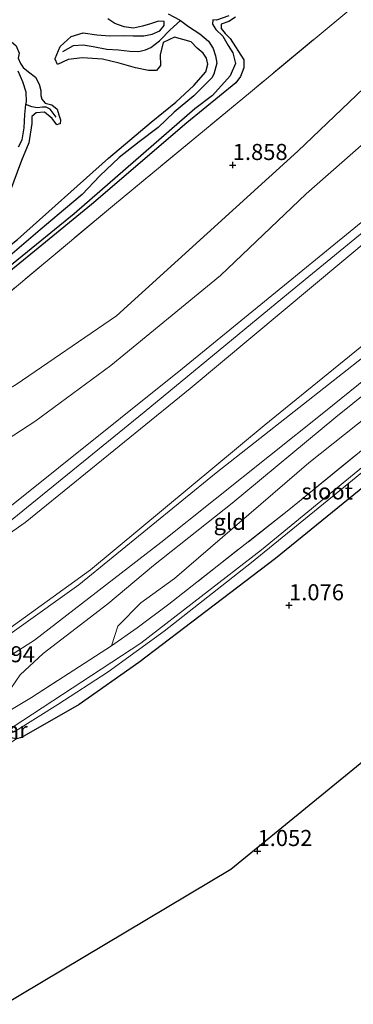
# Model space of a CAD drawing. Units: metres. Extents: x 79998 to 86369, y 401143 to 406253.
# Drawn here: x 80213 to 80265, y 405826 to 405979 of the extents above; entities that cross this region are included whole.
import ezdxf
from ezdxf.enums import TextEntityAlignment as Align

# ---------------------------------------------------------------- set-up
doc = ezdxf.new("R2010")
doc.units = ezdxf.units.M
doc.linetypes.add('IE-TERREINAFSCHEIDING', pattern=[10, 8, -2])
doc.layers.get('0').update_dxf_attribs({"lineweight": 25})
for name, color, linetype in [('B-ME-GW-GRONDWERKLIJN-L-B1', 10, 'Continuous'), ('B-ME-GW-HOOGTEPUNT-S-B1', 10, 'Continuous'), ('B-ME-GW-INSTEEKWATERGANG-L-B1', 10, 'Continuous'), ('B-ME-KG-KADASTRAAL-OPNAMEDTMGRENS-L-B1', 10, 'Continuous'), ('B-ME-OG-BREUK-L-B1', 10, 'Continuous')]:
    doc.layers.add(name, color=color, linetype=linetype)
for name, color, linetype, lineweight in [('B-ME-GW-KRUINLIJN-L-B1', 93, 'Continuous', 18), ('B-ME-GW-TEENLIJN-L-B1', 93, 'Continuous', 18), ('B-ME-IE-GRASLAND-GV-B6', 93, 'Continuous', 18), ('B-ME-IE-GRONDWERKLIJN-GROND_INGERICHT-GV-B6', 253, 'Continuous', 18), ('B-ME-IE-GRONDWERKLIJN-GROND_NIETINGERICHT-GV-B6', 253, 'Continuous', 18), ('B-ME-IE-TERREINAFSCHEIDING-RASTERHEKWERK-L-B1', 8, 'IE-TERREINAFSCHEIDING', 18), ('B-ME-MW-MUUR-GV-B6', 8, 'IE-TERREINAFSCHEIDING-KUNSTMATIG', 18), ('B-ME-OB-BEKLEDING-GV-B6', 253, 'Continuous', 18), ('B-ME-OG-WATER-GV-B6', 153, 'Continuous', 18), ('B-ME-VH-VERH_SOORT-ONVERHARD-GV-B6', 8, 'Continuous', 18)]:
    doc.layers.add(name, color=color, linetype=linetype, lineweight=lineweight)
doc.styles.add('NLCS-ISO', font='NLCS-ISO.TTF')
doc.linetypes.add('IE-TERREINAFSCHEIDING-KUNSTMATIG', pattern='A,4,[82,NLCS.SHX,S=0.75,R=90,X=0,Y=0],4,-2', length=10)

# ---------------------------------------------------------------- blocks, each defined once
blk = doc.blocks.new('hoogtepunt')
for p, q in [((-0.5, 0), (0.5, 0)), ((0, 0.5), (0, -0.5))]:
    blk.add_line(p, q)

msp = doc.modelspace()

# ---------------------------------------------------------------- linework, layer by layer
at = {"layer": 'B-ME-GW-GRONDWERKLIJN-L-B1'}
for points in [[(80246.563, 405979.599, 1.369), (80245.559, 405978.928, 1.433), (80244.363, 405978.488, 1.441), (80244.357, 405977.849, 1.437), (80244.997, 405977.07, 1.401), (80245.768, 405976.261, 1.377), (80247.881, 405972.986, 1.369), (80247.893, 405971.735, 1.357), (80247.381, 405970.4, 1.333), (80246.628, 405969.374, 1.341), (80239.056, 405963.2, 1.381), (80224.221, 405950.488, 1.365), (80207.665, 405936.938, 1.349), (80193.399, 405926.132, 1.345), (80179.651, 405917.633, 1.337), (80169.996, 405911.621, 1.517), (80165.752, 405908.999, 1.417), (80152.479, 405901.529, 1.308), (80133.013, 405890.125, 1.353), (80109.811, 405876.699, 1.317)], [(80211.051, 405979.653, 1.325), (80210.968, 405978.411, 1.321), (80211.259, 405977.384, 1.325), (80211.792, 405975.801, 1.357), (80212.557, 405975.12, 1.361), (80213.035, 405974.007, 1.341), (80212.848, 405973.228, 1.425), (80213.21, 405972.386, 1.525), (80213.635, 405971.789, 1.557), (80214.465, 405971.103, 1.529), (80215.554, 405970.281, 1.493), (80216.111, 405969.196, 1.509), (80216.402, 405968.185, 1.513), (80216.364, 405967.444, 1.509)], [(80239.687, 405975.743, 1.433), (80237.133, 405976.496, 1.461), (80235.349, 405975.659, 1.541), (80234.912, 405973.722, 1.529), (80234.926, 405972.09, 1.529), (80234.309, 405971.294, 1.541), (80233.111, 405971.315, 1.533), (80231.052, 405971.724, 1.505), (80228.553, 405972.423, 1.497), (80225.948, 405973.056, 1.489), (80222.853, 405973.301, 1.489), (80220.618, 405973.006, 1.481), (80218.946, 405972.228, 1.453), (80218.618, 405973.073, 1.449), (80218.58, 405973.17, 1.449), (80219.37, 405975.038, 1.409), (80221.072, 405976.614, 1.385), (80222.947, 405977.151, 1.397), (80225.084, 405976.841, 1.417), (80227.08, 405976.694, 1.445), (80229.325, 405976.748, 1.457), (80230.712, 405976.697, 1.449), (80232.369, 405976.698, 1.465), (80233.68, 405976.938, 1.473), (80234.854, 405977.451, 1.477), (80235.512, 405978.322, 1.477), (80235.499, 405978.943, 1.501)], [(80235.499, 405978.943, 1.501), (80234.617, 405978.96, 1.501), (80233.402, 405978.582, 1.493), (80232.166, 405978.193, 1.461), (80230.769, 405977.889, 1.453), (80229.316, 405978.101, 1.453), (80227.865, 405978.636, 1.449), (80226.801, 405979.332, 1.461)], [(80106.969, 405878.661, 1.341), (80128.089, 405891.181, 1.292), (80145.324, 405901.095, 1.272), (80154.735, 405906.671, 1.252), (80160.546, 405911.105, 1.525), (80166.361, 405914.684, 1.774), (80169.618, 405916.251, 1.313), (80178.157, 405920.651, 1.264), (80191.482, 405928.859, 1.321), (80198.513, 405933.874, 1.321), (80204.402, 405938.658, 1.329), (80209.519, 405942.503, 1.333), (80212.769, 405945.071, 1.337), (80226.874, 405957.66, 1.304), (80233.493, 405963.255, 1.365), (80237.348, 405966.371, 1.409), (80240.121, 405968.974, 1.425), (80241.956, 405971.089, 1.413), (80242.312, 405972.276, 1.433), (80242.098, 405973.2, 1.437), (80241.56, 405973.989, 1.437), (80240.657, 405974.805, 1.437), (80239.687, 405975.743, 1.433)], [(80216.364, 405967.444, 1.509), (80216.521, 405966.858, 1.501), (80217.066, 405966.24, 1.497), (80218.113, 405965.971, 1.397), (80218.905, 405965.298, 1.357), (80219.195, 405964.413, 1.333), (80219.433, 405963.634, 1.341), (80219.383, 405963.027, 1.361), (80219.142, 405962.95, 1.376), (80218.886, 405962.867, 1.393), (80218.165, 405963.856, 1.425), (80216.966, 405964.846, 1.425), (80215.679, 405964.747, 1.429), (80214.974, 405964.168, 1.449)], [(80214.974, 405964.168, 1.449), (80214.962, 405963.078, 1.453), (80214.527, 405960.071, 1.453), (80213.404, 405957.313, 1.401)], [(80213.404, 405957.313, 1.401), (80211.517, 405952.283, 1.465)]]:
    msp.add_polyline3d(points, dxfattribs=at)
at = {"layer": 'B-ME-GW-INSTEEKWATERGANG-L-B1'}
msp.add_polyline3d([(80330.576, 405959.038, 0.985), (80308.961, 405941.493, 1.056), (80283.462, 405920.445, 1.1), (80252.785, 405895.475, 1.048), (80231.587, 405879.331, 0.975), (80222.343, 405872.766, 0.979), (80213.371, 405867.686, 0.954), (80212.591, 405867.471, 0.969), (80211.724, 405867.601, 1.014), (80211.46, 405867.74, 1.036), (80210.833, 405868.614, 1.06), (80210.465, 405869.807, 1.056), (80210.626, 405870.561, 1.056), (80211.078, 405871.52, 1.409)], dxfattribs=at)
at = {"layer": 'B-ME-GW-KRUINLIJN-L-B1'}
for points in [[(80320.551, 405992.649, 6.362), (80299.693, 405975.282, 6.333), (80264.959, 405946.748, 6.237), (80238.343, 405925.016, 6.072), (80209.455, 405901.857, 6.152), (80185.118, 405885.866, 6.177), (80150.873, 405866.03, 6.169), (80114.42, 405844.499, 6.14), (80078.008, 405822.313, 6.1), (80033.538, 405796.183, 6.036), (80000, 405776.3477, 6.0865)], [(80320.985, 405991.194, 6.46), (80288.829, 405964.644, 6.494), (80254.824, 405936.689, 6.373), (80232.437, 405918.22, 6.301), (80211.092, 405900.862, 6.389), (80192.71, 405888.778, 6.349), (80157.347, 405867.914, 6.353), (80124.271, 405848.384, 6.269), (80085.28, 405825.01, 6.245), (80044.701, 405800.72, 6.253), (80000, 405774.1423, 6.2493)], [(80321.511, 405989.43, 6.362), (80296.414, 405968.666, 6.393), (80268.072, 405945.754, 6.337), (80239.548, 405921.913, 6.253), (80213.954, 405901.054, 6.305), (80195.346, 405888.016, 6.265), (80167.186, 405871.766, 6.277), (80141.578, 405856.546, 6.269), (80111.647, 405839.031, 6.257), (80079.585, 405819.617, 6.197), (80047.388, 405800.49, 6.217), (80014.358, 405780.949, 6.173), (80000, 405772.2718, 6.1662)], [(80327.36, 405969.822, 1.665), (80294.076, 405943.131, 1.838), (80262.133, 405917.443, 1.814), (80246.044, 405904.056, 1.786), (80233.886, 405894.4, 1.806), (80226.759, 405888.446, 1.802), (80216.726, 405880.725, 1.858), (80213.176, 405877.408, 1.842), (80211.075, 405874.28, 1.734), (80209.181, 405871.559, 1.609), (80208.874, 405870.157, 1.513)]]:
    msp.add_polyline3d(points, dxfattribs=at)
at = {"layer": 'B-ME-GW-TEENLIJN-L-B1'}
for points in [[(80314.977, 406011.338, 2.269), (80282.353, 405983.799, 2.268), (80256.264, 405958.766, 2.28), (80228.114, 405933.186, 2.232), (80212.532, 405922.499, 2.179), (80189.351, 405908.773, 2.103), (80155.04, 405887.776, 2.039), (80115.684, 405864.304, 2.107), (80077.486, 405842.169, 2.083), (80041.112, 405820.356, 2.103), (80000, 405796.266, 2.0761)], [(80325.407, 405976.37, 2.03), (80302.452, 405957.907, 2.087), (80276.66, 405937.008, 2.047), (80251.05, 405916.132, 2.019), (80224.085, 405893.727, 1.939), (80203.849, 405879.106, 1.886), (80176.413, 405862.754, 1.959), (80150.987, 405847.568, 1.983), (80118.953, 405829.342, 1.987), (80086.35, 405809.663, 1.923), (80050.769, 405788.288, 1.886), (80014.693, 405766.925, 1.806), (80001.046, 405758.62, 1.818)], [(80328.11, 405967.306, 1.09), (80309.455, 405951.842, 1.152), (80282.369, 405929.765, 1.18), (80257.948, 405910.329, 1.188), (80237.112, 405892.388, 1.304), (80231.909, 405888.563, 1.393), (80228.318, 405884.939, 1.389), (80227.346, 405881.879, 1.1)]]:
    msp.add_polyline3d(points, dxfattribs=at)
at = {"layer": 'B-ME-IE-GRASLAND-GV-B6'}
for points in [[(80278.242, 405919.514, 0.096), (80250.621, 405896.808, 0.092), (80231.893, 405882.332, 0.072), (80212.072, 405869.298, 0.08), (80211.991, 405869.356, 0.08), (80211.649, 405868.88, 0.979), (80211.943, 405868.463, 0.979), (80212.514, 405868.594, 0.08), (80212.492, 405868.691, 0.08), (80219.035, 405872.799, 0.088), (80226.819, 405877.875, 0.076), (80235.536, 405884.188, 0.088), (80249.061, 405894.852, 0.084), (80263.623, 405906.725, 0.096), (80283.66, 405923.169, 0.096)], [(80283.462, 405920.445, 1.1), (80252.785, 405895.475, 1.048), (80231.587, 405879.331, 0.975), (80222.343, 405872.766, 0.979), (80213.371, 405867.686, 0.954), (80212.591, 405867.471, 0.969), (80211.724, 405867.601, 1.014), (80211.46, 405867.74, 1.036), (80210.833, 405868.614, 1.06), (80210.465, 405869.807, 1.056), (80210.626, 405870.561, 1.056), (80211.078, 405871.52, 1.409), (80214.918, 405873.894, 1.228), (80227.346, 405881.879, 1.1), (80231.331, 405884.703, 1.389), (80236.262, 405888.374, 1.136), (80254.87, 405903.04, 1.104), (80272.838, 405917.75, 1.032)]]:
    msp.add_polyline3d(points, dxfattribs=at)
at = {"layer": 'B-ME-IE-GRONDWERKLIJN-GROND_INGERICHT-GV-B6'}
for points in [[(80282.353, 405983.799, 2.268), (80256.264, 405958.766, 2.28), (80228.114, 405933.186, 2.232), (80212.532, 405922.499, 2.179), (80189.351, 405908.773, 2.103), (80155.04, 405887.776, 2.039), (80115.684, 405864.304, 2.107), (80077.486, 405842.169, 2.083), (80041.112, 405820.356, 2.103), (80000, 405796.266, 2.0761)], [(80000, 405796.266, 2.0761), (80000, 405807.6259, 1.5474), (80016.409, 405817.426, 1.489), (80041.608, 405832.392, 1.529), (80062.181, 405844.732, 1.561), (80090.888, 405861.971, 1.481), (80117.851, 405878.183, 1.473), (80142.784, 405893.055, 1.465), (80163.242, 405905.172, 1.477), (80170.485, 405909.794, 1.914), (80179.626, 405915.112, 1.521), (80189.816, 405921.119, 1.457), (80198.429, 405926.49, 1.481), (80204.325, 405930.853, 1.437), (80227.81, 405950.466, 1.477), (80248.914, 405967.956, 1.658), (80266.304, 405982.456, 1.614)], [(80227.346, 405881.879, 1.1), (80214.918, 405873.894, 1.228), (80211.078, 405871.52, 1.409), (80208.874, 405870.157, 1.513), (80209.181, 405871.559, 1.609), (80211.075, 405874.28, 1.734), (80213.176, 405877.408, 1.842), (80216.726, 405880.725, 1.858), (80226.759, 405888.446, 1.802), (80233.886, 405894.4, 1.806), (80246.044, 405904.056, 1.786), (80262.133, 405917.443, 1.814), (80294.076, 405943.131, 1.838), (80327.36, 405969.822, 1.665), (80328.11, 405967.306, 1.09), (80309.455, 405951.842, 1.152), (80282.369, 405929.765, 1.18), (80257.948, 405910.329, 1.188), (80237.112, 405892.388, 1.304), (80231.909, 405888.563, 1.393), (80228.318, 405884.939, 1.389), (80227.346, 405881.879, 1.1)], [(80329.167, 405963.764, 0.993), (80310.12, 405948.252, 1.024), (80288.073, 405930.126, 1.048), (80272.838, 405917.75, 1.032), (80254.87, 405903.04, 1.104), (80236.262, 405888.374, 1.136), (80231.331, 405884.703, 1.389), (80227.346, 405881.879, 1.1), (80228.318, 405884.939, 1.389), (80231.909, 405888.563, 1.393), (80237.112, 405892.388, 1.304), (80257.948, 405910.329, 1.188), (80282.369, 405929.765, 1.18), (80309.455, 405951.842, 1.152), (80328.11, 405967.306, 1.09), (80329.167, 405963.764, 0.993)], [(80000, 405776.3477, 6.0865), (80000, 405787.6894, 3.6664), (80034.089, 405808.178, 3.72), (80059.008, 405823.209, 3.624), (80084.827, 405838.41, 3.785), (80114.666, 405855.855, 3.745), (80141.036, 405871.798, 3.696), (80168.241, 405887.891, 3.688), (80196.869, 405904.711, 3.704), (80215.432, 405916.767, 3.692), (80227.251, 405925.455, 3.668), (80244.247, 405939.446, 3.672), (80257.536, 405952.152, 3.628), (80270.331, 405963.395, 3.861)], [(80000, 405772.2718, 6.1662), (80000, 405776.3477, 6.0865), (80033.538, 405796.183, 6.036), (80078.008, 405822.313, 6.1), (80114.42, 405844.499, 6.14), (80150.873, 405866.03, 6.169), (80185.118, 405885.866, 6.177), (80209.455, 405901.857, 6.152), (80238.343, 405925.016, 6.072), (80264.959, 405946.748, 6.237)], [(80264.959, 405946.748, 6.237), (80238.343, 405925.016, 6.072), (80209.455, 405901.857, 6.152), (80185.118, 405885.866, 6.177), (80150.873, 405866.03, 6.169), (80114.42, 405844.499, 6.14), (80078.008, 405822.313, 6.1), (80033.538, 405796.183, 6.036), (80000, 405776.3477, 6.0865)], [(80000, 405772.2718, 6.1662), (80014.358, 405780.949, 6.173), (80047.388, 405800.49, 6.217), (80079.585, 405819.617, 6.197), (80111.647, 405839.031, 6.257), (80141.578, 405856.546, 6.269), (80167.186, 405871.766, 6.277), (80195.346, 405888.016, 6.265), (80213.954, 405901.054, 6.305), (80239.548, 405921.913, 6.253), (80268.072, 405945.754, 6.337)], [(80268.072, 405945.754, 6.337), (80239.548, 405921.913, 6.253), (80213.954, 405901.054, 6.305), (80195.346, 405888.016, 6.265), (80167.186, 405871.766, 6.277), (80141.578, 405856.546, 6.269), (80111.647, 405839.031, 6.257), (80079.585, 405819.617, 6.197), (80047.388, 405800.49, 6.217), (80014.358, 405780.949, 6.173), (80000, 405772.2718, 6.1662)], [(80294.076, 405943.131, 1.838), (80262.133, 405917.443, 1.814), (80246.044, 405904.056, 1.786), (80233.886, 405894.4, 1.806), (80226.759, 405888.446, 1.802), (80216.726, 405880.725, 1.858), (80213.176, 405877.408, 1.842), (80211.075, 405874.28, 1.734), (80209.181, 405871.559, 1.609), (80208.874, 405870.157, 1.513), (80202.835, 405866.472, 1.493)], [(80093.569, 405809.377, 1.846), (80123.523, 405827.285, 1.85), (80150.797, 405843.357, 1.882), (80175.085, 405857.899, 1.878), (80197.334, 405871.282, 1.854), (80215.386, 405882.796, 1.874), (80235.022, 405897.985, 1.862), (80260.263, 405918.183, 1.866), (80285.83, 405938.815, 1.959)], [(80276.66, 405937.008, 2.047), (80251.05, 405916.132, 2.019), (80224.085, 405893.727, 1.939), (80203.849, 405879.106, 1.886), (80176.413, 405862.754, 1.959), (80150.987, 405847.568, 1.983), (80118.953, 405829.342, 1.987), (80086.35, 405809.663, 1.923), (80050.769, 405788.288, 1.886), (80014.693, 405766.925, 1.806), (80001.046, 405758.62, 1.818), (80000, 405762.0645, 3.0586), (80000, 405772.2718, 6.1662)], [(80267.765, 405927.851, 2.015), (80243.587, 405908.775, 1.991), (80222.258, 405891.379, 1.951), (80203.359, 405877.879, 1.882), (80183.198, 405865.752, 1.923), (80159.241, 405851.24, 1.979), (80133.587, 405835.88, 1.927), (80105.818, 405819.435, 1.939), (80079.166, 405803.745, 1.898), (80051.746, 405787.394, 1.906), (80001.366, 405757.564, 1.87), (80001.046, 405758.62, 1.818), (80014.693, 405766.925, 1.806), (80050.769, 405788.288, 1.886), (80086.35, 405809.663, 1.923), (80118.953, 405829.342, 1.987), (80150.987, 405847.568, 1.983), (80176.413, 405862.754, 1.959), (80203.849, 405879.106, 1.886), (80224.085, 405893.727, 1.939), (80251.05, 405916.132, 2.019), (80276.66, 405937.008, 2.047)], [(80292.782, 405885.52, 1.1), (80245.861, 405847.124, 1.02), (80190.279, 405813.932, 1.072), (80135.663, 405781.318, 1.044), (80065.202, 405739.242, 1.024), (80025.647, 405715.621, 1.084), (80015.877, 405709.779, 1.068), (80005.536, 405743.831, 0.859), (80041.007, 405765.16, 0.915), (80080.307, 405788.553, 0.863), (80118.959, 405811.606, 0.907), (80153.948, 405832.503, 0.967), (80185.232, 405850.988, 0.971), (80203.903, 405861.847, 0.959), (80204.408, 405862.215, 0.987), (80212.591, 405867.471, 0.969), (80213.371, 405867.686, 0.954), (80222.343, 405872.766, 0.979), (80231.587, 405879.331, 0.975), (80252.785, 405895.475, 1.048), (80283.462, 405920.445, 1.1)]]:
    msp.add_polyline3d(points, dxfattribs=at)
at = {"layer": 'B-ME-IE-GRONDWERKLIJN-GROND_NIETINGERICHT-GV-B6'}
msp.add_polyline3d([(80266.304, 405982.456, 1.614), (80248.914, 405967.956, 1.658), (80227.81, 405950.466, 1.477), (80204.325, 405930.853, 1.437), (80198.429, 405926.49, 1.481), (80189.816, 405921.119, 1.457), (80179.626, 405915.112, 1.521), (80170.485, 405909.794, 1.914), (80163.242, 405905.172, 1.477), (80142.784, 405893.055, 1.465), (80117.851, 405878.183, 1.473), (80090.888, 405861.971, 1.481), (80062.181, 405844.732, 1.561), (80041.608, 405832.392, 1.529), (80016.409, 405817.426, 1.489), (80000, 405807.6259, 1.5474), (80000, 406250, 1.1584)], dxfattribs=at)
at = {"layer": 'B-ME-IE-TERREINAFSCHEIDING-RASTERHEKWERK-L-B1'}
for points in [[(80312.208, 406020.62, 1.544), (80289.728, 406001.778, 1.626), (80266.304, 405982.456, 1.614), (80248.914, 405967.956, 1.658), (80227.81, 405950.466, 1.477), (80204.325, 405930.853, 1.437), (80198.429, 405926.49, 1.481), (80189.816, 405921.119, 1.457), (80179.626, 405915.112, 1.521), (80170.485, 405909.794, 1.914), (80163.242, 405905.172, 1.477), (80142.784, 405893.055, 1.465), (80117.851, 405878.183, 1.473), (80090.888, 405861.971, 1.481), (80062.181, 405844.732, 1.561), (80041.608, 405832.392, 1.529), (80016.409, 405817.426, 1.489), (80000, 405807.6259, 1.5474)], [(80329.167, 405963.764, 0.993), (80310.12, 405948.252, 1.024), (80288.073, 405930.126, 1.048), (80272.838, 405917.75, 1.032), (80254.87, 405903.04, 1.104), (80236.262, 405888.374, 1.136), (80231.331, 405884.703, 1.389), (80227.346, 405881.879, 1.1), (80214.918, 405873.894, 1.228), (80211.078, 405871.52, 1.409)]]:
    msp.add_polyline3d(points, dxfattribs=at)
at = {"layer": 'B-ME-KG-KADASTRAAL-OPNAMEDTMGRENS-L-B1'}
msp.add_polyline3d([(80340.787, 405924.804, 0.871), (80292.782, 405885.52, 1.1), (80245.861, 405847.124, 1.02), (80190.279, 405813.932, 1.072), (80135.663, 405781.318, 1.044), (80065.202, 405739.242, 1.024), (80025.647, 405715.621, 1.084), (80015.877, 405709.779, 1.068)], dxfattribs=at)
at = {"layer": 'B-ME-OB-BEKLEDING-GV-B6'}
for points in [[(80000, 405796.266, 2.0761), (80041.112, 405820.356, 2.103), (80077.486, 405842.169, 2.083), (80115.684, 405864.304, 2.107), (80155.04, 405887.776, 2.039), (80189.351, 405908.773, 2.103), (80212.532, 405922.499, 2.179), (80228.114, 405933.186, 2.232), (80256.264, 405958.766, 2.28), (80282.353, 405983.799, 2.268)], [(80270.331, 405963.395, 3.861), (80257.536, 405952.152, 3.628), (80244.247, 405939.446, 3.672), (80227.251, 405925.455, 3.668), (80215.432, 405916.767, 3.692), (80196.869, 405904.711, 3.704), (80168.241, 405887.891, 3.688), (80141.036, 405871.798, 3.696), (80114.666, 405855.855, 3.745), (80084.827, 405838.41, 3.785), (80059.008, 405823.209, 3.624), (80034.089, 405808.178, 3.72), (80000, 405787.6894, 3.6664), (80000, 405796.266, 2.0761)]]:
    msp.add_polyline3d(points, dxfattribs=at)
at = {"layer": 'B-ME-OG-BREUK-L-B1'}
for points in [[(80236.15, 405980.098, 0.923), (80237.909, 405979.17, 0.923), (80238.041, 405979.076, 0.922), (80239.309, 405978.17, 0.915), (80241.036, 405977.03, 0.895), (80242.378, 405975.887, 0.891), (80243.128, 405974.706, 0.887), (80243.474, 405973.569, 0.879), (80243.676, 405972.427, 0.867), (80243.244, 405970.718, 0.867), (80242.919, 405970.174, 0.867), (80240.106, 405967.371, 0.875), (80237.09, 405964.833, 0.875), (80234.562, 405962.444, 0.871), (80231.617, 405960.2, 0.871), (80228.545, 405957.779, 0.875), (80225.55, 405954.954, 0.879), (80222.816, 405952.057, 0.923), (80220.213, 405949.846, 0.931), (80216.289, 405946.558, 0.931), (80211.573, 405942.496, 0.931)], [(80245.527, 405979.778, 0.963), (80243.65, 405979.136, 0.971), (80243.043, 405979.16, 0.939), (80243.023, 405978.483, 0.899), (80243.514, 405977.668, 0.895), (80244.641, 405976.656, 0.899), (80245.437, 405975.212, 0.903), (80246.184, 405974.038, 0.903), (80246.576, 405972.421, 0.903), (80245.76, 405970.473, 0.907), (80243.037, 405967.416, 0.911), (80240.257, 405965.357, 0.919), (80221.561, 405949.057, 0.971), (80207.599, 405937.677, 0.935), (80193.898, 405927.249, 0.955), (80177.666, 405917.154, 0.967), (80158.342, 405905.848, 0.979), (80131.455, 405890.1, 0.955), (80103.225, 405873.326, 0.999)], [(80219.774, 405974.263, 1.216), (80221.465, 405975.198, 1.164), (80222.962, 405975.297, 1.176), (80224.495, 405975.059, 1.204), (80226.604, 405974.636, 1.208), (80228.417, 405974.496, 1.204), (80230.21, 405974.295, 1.184), (80231.565, 405974.284, 1.184), (80232.602, 405974.529, 1.192), (80233.447, 405974.895, 1.22), (80234.781, 405975.927, 1.228), (80235.366, 405976.499, 1.244), (80235.97, 405977.161, 1.276), (80236.385, 405977.577, 1.292), (80236.94, 405978.095, 1.18), (80238.041, 405979.076, 0.922)], [(80212.918, 405959.459, 1.003), (80213.49, 405960.527, 0.999), (80213.807, 405962.407, 0.987), (80213.9, 405964.487, 0.975), (80214.076, 405966.01, 0.951), (80214.134, 405966.513, 0.943), (80214.094, 405967.927, 0.939), (80213.602, 405969.569, 0.951), (80212.871, 405971.184, 0.939)], [(80218.773, 405964.049, 1.284), (80217.852, 405965.313, 1.26), (80217.2, 405965.634, 1.24), (80216.623, 405965.614, 1.208), (80215.843, 405965.515, 1.184), (80214.986, 405965.644, 1.164), (80214.076, 405966.01, 0.951)]]:
    msp.add_polyline3d(points, dxfattribs=at)
at = {"layer": 'B-ME-OG-WATER-GV-B6'}
msp.add_polyline3d([(80329.98, 405961.037, -0.02), (80304.003, 405939.823, 0.101), (80283.66, 405923.169, 0.096), (80263.623, 405906.725, 0.096), (80249.061, 405894.852, 0.084), (80235.536, 405884.188, 0.088), (80226.819, 405877.875, 0.076), (80219.035, 405872.799, 0.088), (80212.492, 405868.691, 0.08), (80211.986, 405868.575, 0.08), (80211.772, 405868.879, 0.08), (80212.072, 405869.298, 0.08), (80231.893, 405882.332, 0.072), (80250.621, 405896.808, 0.092), (80278.242, 405919.514, 0.096), (80314.11, 405948.83, 0.109), (80329.746, 405961.822, -0.02), (80329.98, 405961.037, -0.02)], dxfattribs=at)
at = {"layer": 'B-ME-VH-VERH_SOORT-ONVERHARD-GV-B6'}
msp.add_polyline3d([(80285.83, 405938.815, 1.959), (80260.263, 405918.183, 1.866), (80235.022, 405897.985, 1.862), (80215.386, 405882.796, 1.874), (80197.334, 405871.282, 1.854), (80175.085, 405857.899, 1.878), (80150.797, 405843.357, 1.882), (80123.523, 405827.285, 1.85), (80093.569, 405809.377, 1.846), (80066.488, 405793.167, 1.814), (80036.552, 405775.584, 1.818), (80002.16, 405754.949, 1.786), (80001.366, 405757.564, 1.87), (80051.746, 405787.394, 1.906), (80079.166, 405803.745, 1.898), (80105.818, 405819.435, 1.939), (80133.587, 405835.88, 1.927), (80159.241, 405851.24, 1.979), (80183.198, 405865.752, 1.923), (80203.359, 405877.879, 1.882), (80222.258, 405891.379, 1.951), (80243.587, 405908.775, 1.991), (80267.765, 405927.851, 2.015)], dxfattribs=at)

# ---------------------------------------------------------------- block references
at = {"layer": 'B-ME-GW-HOOGTEPUNT-S-B1', "rotation": 90}
for p in [(80246.153, 405956.618, 1.858), (80246.153, 405956.618, 1.858), (80254.892, 405888.2, 1.076), (80254.892, 405888.2, 1.076), (80249.998, 405850.009, 1.052), (80249.998, 405850.009, 1.052)]:
    msp.add_blockref('hoogtepunt', p, dxfattribs=at)

# ---------------------------------------------------------------- texts
at = {"layer": 'B-ME-GW-HOOGTEPUNT-S-B1', "ltscale": 0.2, "style": 'NLCS-ISO'}
for s, p in [('1.858', (80246.153, 405956.618, 1.858)), ('1.858', (80246.153, 405956.618, 1.858)), ('1.076', (80254.892, 405888.2, 1.076)), ('1.076', (80254.892, 405888.2, 1.076)), ('1.894', (80206.94, 405878.571, 1.894)), ('1.894', (80206.94, 405878.571, 1.894)), ('1.052', (80249.998, 405850.009, 1.052)), ('1.052', (80249.998, 405850.009, 1.052))]:
    msp.add_text(s, height=2.5, dxfattribs=at).set_placement(p, align=Align.BOTTOM_LEFT)
at = {"layer": 'B-ME-IE-GRONDWERKLIJN-GROND_INGERICHT-GV-B6', "ltscale": 0.2, "style": 'NLCS-ISO'}
msp.add_text('gld', height=2.5, dxfattribs=at).set_placement((80245.6909, 405901.1696), align=Align.MIDDLE_CENTER)
at = {"layer": 'B-ME-MW-MUUR-GV-B6', "ltscale": 0.2, "style": 'NLCS-ISO'}
msp.add_text('mr', height=2.5, dxfattribs=at).set_placement((80212.1012, 405868.8252), align=Align.MIDDLE_CENTER)
at = {"layer": 'B-ME-OG-WATER-GV-B6', "ltscale": 0.2, "style": 'NLCS-ISO'}
msp.add_text('sloot', height=2.5, dxfattribs=at).set_placement((80260.8128, 405905.903), align=Align.MIDDLE_CENTER)

doc.saveas('drawing.dxf')
